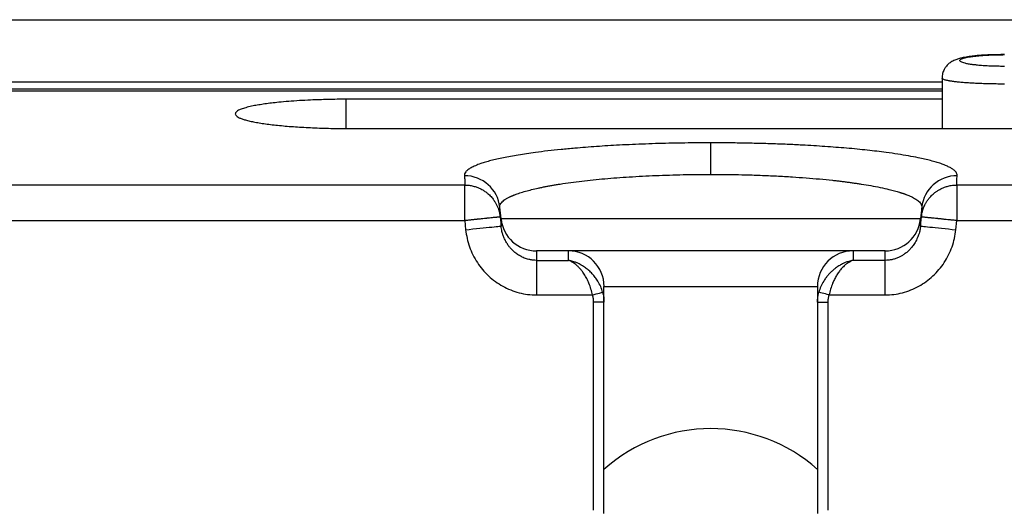
# Model space of a CAD drawing. Extents: x 0 to 34, y 0 to 22.
# Drawn here: x 24.2 to 25.3, y 11.7 to 12.2 of the extents above; entities that cross this region are included whole.
import ezdxf

# ---------------------------------------------------------------- set-up
doc = ezdxf.new("R2010")
doc.units = 0
doc.header["$MEASUREMENT"] = 0
doc.layers.get('0').update_dxf_attribs({"linetype": 'CONTINUOUS'})

msp = doc.modelspace()

# ---------------------------------------------------------------- linework, layer by layer
at = {"color": 7, "linetype": 'CONTINUOUS'}
for p, q in [((21.2639, 12.2282), (28.6654, 12.2282)), ((21.3426, 12.1593), (25.2206, 12.1593)), ((25.2206, 12.1635), (25.2206, 12.1078)), ((25.2206, 12.1514), (21.3426, 12.1514)), ((21.3457, 12.1495), (25.2206, 12.1495)), ((25.2206, 12.1401), (24.5611, 12.1401)), ((24.5611, 12.1078), (24.5611, 12.1401)), ((24.5611, 12.1078), (25.3682, 12.1078)), ((24.9646, 12.057), (24.9646, 12.0919)), ((24.6924, 12.0451), (23.4174, 12.0451)), ((24.6924, 12.0061), (24.6924, 12.0451)), ((26.5119, 12.0451), (25.2369, 12.0451)), ((25.2369, 12.0451), (25.2369, 12.0061)), ((24.7326, 12.0076), (24.7312, 12.0206)), ((25.1981, 12.0206), (25.1967, 12.0076)), ((23.4174, 12.0061), (24.6924, 12.0061)), ((24.6924, 12.0061), (24.6934, 11.9957)), ((24.7315, 12.0101), (24.7326, 11.9998)), ((24.7326, 11.9998), (24.7326, 12.0076)), ((25.1967, 12.0076), (24.7326, 12.0076)), ((25.1967, 11.9998), (25.1978, 12.0101)), ((25.1967, 12.0076), (25.1967, 11.9998)), ((25.2359, 11.9957), (25.2369, 12.0061)), ((25.2369, 12.0061), (26.5119, 12.0061)), ((24.7718, 11.9723), (24.7718, 11.9618)), ((24.8072, 11.9723), (24.7718, 11.9723)), ((24.8072, 11.9618), (24.8072, 11.9723)), ((25.1221, 11.9723), (25.1221, 11.9618)), ((25.1575, 11.9723), (25.1221, 11.9723)), ((25.1575, 11.9618), (25.1575, 11.9723)), ((24.7718, 11.9618), (24.7718, 11.9235)), ((24.7718, 11.9618), (24.8072, 11.9618)), ((25.1575, 11.9618), (25.1221, 11.9618)), ((25.1575, 11.9235), (25.1575, 11.9618)), ((24.8465, 11.9329), (25.0828, 11.9329)), ((24.7718, 11.9235), (24.8337, 11.9235)), ((25.0956, 11.9235), (25.1575, 11.9235)), ((24.8347, 11.9156), (24.8347, 11.6851)), ((24.8465, 11.9156), (24.8347, 11.9156)), ((24.8465, 11.6814), (24.8465, 11.9156)), ((25.0828, 11.9156), (25.0828, 11.6814)), ((25.0828, 11.9156), (25.0946, 11.9156)), ((25.0946, 11.6851), (25.0946, 11.9156))]:
    msp.add_line(p, q, dxfattribs=at)
at = {"color": 7, "linetype": 'CONTINUOUS', "flags": 128}
for points in [[(24.6934, 11.9957), (24.6975, 11.9961), (24.7015, 11.9966), (24.7054, 11.997), (24.7092, 11.9974), (24.7128, 11.9977), (24.7162, 11.9981), (24.7194, 11.9984), (24.7223, 11.9987), (24.7248, 11.999), (24.7271, 11.9992), (24.729, 11.9994), (24.7305, 11.9995), (24.7316, 11.9997), (24.7323, 11.9997), (24.7326, 11.9998)], [(25.1967, 11.9998), (25.197, 11.9997), (25.1977, 11.9997), (25.1988, 11.9995), (25.2003, 11.9994), (25.2022, 11.9992), (25.2045, 11.999), (25.207, 11.9987), (25.2099, 11.9984), (25.2131, 11.9981), (25.2165, 11.9977), (25.2201, 11.9974), (25.2239, 11.997), (25.2278, 11.9966), (25.2318, 11.9961), (25.2359, 11.9957)], [(24.8337, 11.9235), (24.8358, 11.9241), (24.8378, 11.9247), (24.8397, 11.9252), (24.8414, 11.9256), (24.8428, 11.926), (24.8439, 11.9263), (24.8447, 11.9265), (24.845, 11.9266)], [(25.0956, 11.9235), (25.0935, 11.9241), (25.0915, 11.9247), (25.0896, 11.9252), (25.0879, 11.9256), (25.0865, 11.926), (25.0854, 11.9263), (25.0846, 11.9265), (25.0843, 11.9266)]]:
    msp.add_lwpolyline(points, dxfattribs=at)
at = {"color": 7, "linetype": 'CONTINUOUS'}
for centre, radius, start, end in [((24.6923, 12.0163), 0.0392, 6.216, 90.3307), ((25.237, 12.0163), 0.0392, 89.6693, 173.784), ((24.7718, 12.0117), 0.0394, 186, 270), ((25.1575, 12.0117), 0.0394, 270, 354), ((24.8072, 11.9329), 0.0394, 0, 90), ((25.1221, 11.9329), 0.0394, 90, 180), ((24.9646, 11.5983), 0.1772, 48.1897, 131.8103)]:
    msp.add_arc(centre, radius, start, end, dxfattribs=at)
for points, knots in [([(25.2895, 12.1895), (25.287, 12.1895), (25.2823, 12.1895), (25.2757, 12.1894), (25.2701, 12.1891), (25.2653, 12.1889), (25.2613, 12.1886), (25.2576, 12.1882), (25.254, 12.1878), (25.2504, 12.1874), (25.2471, 12.1868), (25.2436, 12.1862), (25.2398, 12.1853), (25.2358, 12.184), (25.2322, 12.1824), (25.2295, 12.1807), (25.2279, 12.1793), (25.2263, 12.1778), (25.2245, 12.1757), (25.2226, 12.1727), (25.2213, 12.1694), (25.2207, 12.1662), (25.2206, 12.1644), (25.2206, 12.1635)], [0, 0, 0, 0, 0.0752674, 0.1432315, 0.2041115, 0.2580919, 0.3053072, 0.3458652, 0.3959414, 0.4438785, 0.4919174, 0.5402203, 0.6062879, 0.6750973, 0.7436704, 0.7764941, 0.8043466, 0.8280035, 0.8542632, 0.8925533, 0.9418566, 0.9700262, 1, 1, 1, 1]), ([(25.2895, 12.1765), (25.2885, 12.1765), (25.2867, 12.1765), (25.2839, 12.1766), (25.2811, 12.1766), (25.2784, 12.1767), (25.2754, 12.1768), (25.2723, 12.1769), (25.269, 12.1771), (25.2659, 12.1773), (25.2628, 12.1775), (25.2594, 12.1779), (25.2557, 12.1783), (25.2524, 12.1787), (25.2498, 12.1791), (25.2478, 12.1795), (25.2456, 12.18), (25.2434, 12.1807), (25.2416, 12.1814), (25.2405, 12.1822), (25.2401, 12.183), (25.2405, 12.1838), (25.2414, 12.1845), (25.2428, 12.1851), (25.2442, 12.1856), (25.2462, 12.1861), (25.2487, 12.1867), (25.2515, 12.1871), (25.2538, 12.1875), (25.2558, 12.1877), (25.2578, 12.188), (25.2601, 12.1882), (25.2628, 12.1884), (25.2658, 12.1887), (25.269, 12.1889), (25.2723, 12.1891), (25.2767, 12.1893), (25.2825, 12.1894), (25.2871, 12.1895), (25.2895, 12.1895)], [0, 0, 0, 0, 0.018022, 0.035972, 0.053909, 0.071892, 0.089979, 0.112874, 0.135622, 0.158346, 0.181166, 0.204202, 0.239138, 0.273716, 0.296784, 0.320007, 0.343508, 0.382851, 0.421656, 0.460514, 0.500015, 0.539416, 0.57824, 0.604104, 0.630149, 0.656549, 0.691582, 0.726192, 0.743478, 0.760816, 0.77826, 0.795862, 0.818801, 0.841572, 0.864296, 0.887093, 0.910084, 0.955006, 1, 1, 1, 1]), ([(24.5611, 12.1401), (24.5578, 12.1401), (24.5511, 12.1401), (24.5412, 12.1399), (24.5314, 12.1396), (24.5207, 12.1392), (24.5094, 12.1386), (24.4975, 12.1378), (24.4873, 12.1369), (24.4785, 12.1359), (24.4711, 12.1349), (24.4644, 12.1339), (24.4577, 12.1327), (24.4515, 12.1312), (24.4461, 12.1296), (24.4423, 12.128), (24.44, 12.1265), (24.4387, 12.1252), (24.4384, 12.1238), (24.439, 12.1224), (24.4405, 12.121), (24.4428, 12.1197), (24.4459, 12.1184), (24.4498, 12.1172), (24.4546, 12.1159), (24.4602, 12.1148), (24.4666, 12.1137), (24.4736, 12.1126), (24.4813, 12.1117), (24.4895, 12.1109), (24.4982, 12.1101), (24.5073, 12.1095), (24.5168, 12.1089), (24.5265, 12.1085), (24.5366, 12.1081), (24.5457, 12.1079), (24.5539, 12.1078), (24.5587, 12.1078), (24.5611, 12.1078)], [0, 0, 0, 0, 0.0257887, 0.0516694, 0.0775566, 0.1033542, 0.1379642, 0.1726753, 0.2072838, 0.2343003, 0.2614187, 0.2885393, 0.3155591, 0.3507024, 0.385949, 0.4210942, 0.4486573, 0.4763247, 0.5039878, 0.531545, 0.5582222, 0.5849903, 0.6117613, 0.6384425, 0.6658501, 0.6933583, 0.7208601, 0.7482587, 0.7751499, 0.8021399, 0.8291342, 0.8560315, 0.882683, 0.909429, 0.9361704, 0.9628156, 0.981408, 1, 1, 1, 1]), ([(24.9646, 12.0919), (24.9599, 12.0919), (24.9503, 12.0919), (24.936, 12.0917), (24.9216, 12.0915), (24.907, 12.0911), (24.8924, 12.0906), (24.8778, 12.09), (24.8639, 12.0894), (24.8507, 12.0886), (24.8382, 12.0878), (24.8261, 12.0869), (24.8129, 12.0858), (24.7988, 12.0845), (24.7842, 12.0829), (24.7716, 12.0814), (24.7608, 12.0799), (24.7516, 12.0784), (24.743, 12.0769), (24.7351, 12.0754), (24.7279, 12.0738), (24.7213, 12.0722), (24.7153, 12.0706), (24.7095, 12.0687), (24.7041, 12.0666), (24.6994, 12.0644), (24.6959, 12.0621), (24.6935, 12.0599), (24.6921, 12.0577), (24.6921, 12.0562), (24.6921, 12.0555)], [0, 0, 0, 0, 0.033114, 0.066168, 0.099256, 0.13343, 0.168534, 0.203635, 0.238844, 0.270948, 0.302991, 0.335057, 0.367232, 0.411013, 0.454735, 0.498609, 0.531521, 0.564369, 0.597243, 0.630233, 0.662498, 0.694703, 0.726932, 0.759267, 0.800564, 0.841808, 0.883172, 0.922125, 0.96102, 1, 1, 1, 1]), ([(25.2372, 12.0555), (25.2372, 12.0561), (25.2372, 12.0574), (25.2362, 12.0593), (25.2345, 12.0612), (25.232, 12.0631), (25.2286, 12.065), (25.2244, 12.067), (25.2195, 12.0688), (25.214, 12.0705), (25.208, 12.0722), (25.2014, 12.0738), (25.1934, 12.0756), (25.1836, 12.0774), (25.1717, 12.0794), (25.16, 12.0811), (25.1486, 12.0825), (25.1379, 12.0837), (25.1267, 12.0849), (25.1151, 12.086), (25.1032, 12.0869), (25.0911, 12.0878), (25.0786, 12.0886), (25.0646, 12.0894), (25.0491, 12.0902), (25.032, 12.0908), (25.015, 12.0913), (24.9981, 12.0916), (24.9814, 12.0919), (24.9702, 12.0919), (24.9646, 12.0919)], [0, 0, 0, 0, 0.033403, 0.066742, 0.10011, 0.134563, 0.16994, 0.205297, 0.240743, 0.273043, 0.305259, 0.337476, 0.369777, 0.413688, 0.457488, 0.50139, 0.534286, 0.56709, 0.599891, 0.632779, 0.664918, 0.696972, 0.729027, 0.761166, 0.802186, 0.843126, 0.884163, 0.922794, 0.961356, 1, 1, 1, 1]), ([(24.6921, 12.0555), (24.6922, 12.0538), (24.6925, 12.0503), (24.6924, 12.0469), (24.6924, 12.0451)], [0, 0, 0, 0, 0.500859, 1, 1, 1, 1]), ([(24.7312, 12.0206), (24.7312, 12.0213), (24.7312, 12.0227), (24.7322, 12.0247), (24.7337, 12.0265), (24.7357, 12.0282), (24.738, 12.0298), (24.7406, 12.0313), (24.7428, 12.0323), (24.7441, 12.0329), (24.7447, 12.0332), (24.7452, 12.0334), (24.7458, 12.0336), (24.7463, 12.0339), (24.7468, 12.0341), (24.7473, 12.0343), (24.7494, 12.0351), (24.7533, 12.0364), (24.7595, 12.0383), (24.7663, 12.0401), (24.7724, 12.0415), (24.7775, 12.0426), (24.7815, 12.0434), (24.7855, 12.0442), (24.7897, 12.0449), (24.7939, 12.0456), (24.8004, 12.0467), (24.8096, 12.048), (24.8218, 12.0495), (24.8344, 12.0509), (24.8474, 12.0522), (24.8607, 12.0533), (24.8745, 12.0542), (24.8889, 12.0551), (24.9038, 12.0558), (24.9189, 12.0563), (24.9341, 12.0567), (24.9494, 12.0569), (24.9596, 12.057), (24.9646, 12.057)], [0, 0, 0, 0, 0.037683, 0.072967, 0.105847, 0.136315, 0.164367, 0.192426, 0.217548, 0.222138, 0.226614, 0.230976, 0.235224, 0.239359, 0.243381, 0.247288, 0.251082, 0.289318, 0.326529, 0.362711, 0.397862, 0.415864, 0.433581, 0.451014, 0.468163, 0.485026, 0.501604, 0.544834, 0.58741, 0.62933, 0.670595, 0.711203, 0.751155, 0.793124, 0.834893, 0.876464, 0.917838, 0.959016, 1, 1, 1, 1]), ([(24.9646, 12.057), (24.9697, 12.057), (24.9799, 12.0569), (24.9952, 12.0567), (25.0084, 12.0564), (25.0195, 12.056), (25.0285, 12.0556), (25.0374, 12.0552), (25.0462, 12.0547), (25.0572, 12.0541), (25.0702, 12.0531), (25.0851, 12.0519), (25.0963, 12.0508), (25.1041, 12.0499), (25.1088, 12.0494), (25.1134, 12.0488), (25.118, 12.0482), (25.1224, 12.0476), (25.1268, 12.0469), (25.1335, 12.0459), (25.1421, 12.0445), (25.1524, 12.0425), (25.161, 12.0406), (25.168, 12.0388), (25.1721, 12.0376), (25.1745, 12.0369), (25.1756, 12.0365), (25.1766, 12.0362), (25.1776, 12.0359), (25.1786, 12.0355), (25.1796, 12.0352), (25.1805, 12.0348), (25.182, 12.0343), (25.184, 12.0335), (25.1865, 12.0323), (25.1891, 12.0311), (25.1915, 12.0296), (25.1938, 12.0281), (25.1957, 12.0264), (25.1971, 12.0246), (25.1981, 12.0226), (25.1981, 12.0213), (25.1981, 12.0206)], [0, 0, 0, 0, 0.040982, 0.082158, 0.123531, 0.148453, 0.173446, 0.198511, 0.223647, 0.248856, 0.29364, 0.339249, 0.385683, 0.401508, 0.417426, 0.433437, 0.449542, 0.46574, 0.482031, 0.498415, 0.541164, 0.585759, 0.632195, 0.663853, 0.696308, 0.702777, 0.709278, 0.715808, 0.72237, 0.728962, 0.735585, 0.742238, 0.748922, 0.767433, 0.788377, 0.811753, 0.837555, 0.865779, 0.895851, 0.92825, 0.962968, 1, 1, 1, 1]), ([(25.2369, 12.0451), (25.2369, 12.0469), (25.2368, 12.0503), (25.2371, 12.0538), (25.2372, 12.0555)], [0, 0, 0, 0, 0.499141, 1, 1, 1, 1]), ([(24.6924, 12.0451), (24.694, 12.0451), (24.6972, 12.045), (24.7018, 12.0441), (24.7058, 12.0429), (24.7096, 12.0413), (24.7131, 12.0393), (24.7162, 12.0372), (24.7186, 12.0352), (24.7206, 12.0333), (24.7223, 12.0315), (24.7238, 12.0297), (24.725, 12.028), (24.726, 12.0263), (24.7269, 12.0248), (24.7277, 12.0233), (24.7284, 12.0217), (24.7291, 12.0202), (24.7296, 12.0187), (24.7301, 12.0173), (24.7304, 12.016), (24.7309, 12.0143), (24.7313, 12.0123), (24.7315, 12.0108), (24.7315, 12.0101)], [0, 0, 0, 0, 0.08636, 0.165904, 0.238631, 0.304538, 0.381786, 0.446912, 0.499909, 0.546297, 0.589545, 0.62965, 0.666611, 0.70043, 0.731107, 0.758639, 0.790333, 0.819922, 0.847406, 0.872783, 0.896057, 0.917225, 0.968085, 1, 1, 1, 1]), ([(25.1978, 12.0101), (25.1978, 12.0108), (25.198, 12.0123), (25.1986, 12.0152), (25.1997, 12.019), (25.201, 12.0223), (25.2023, 12.0246), (25.203, 12.0259), (25.2039, 12.0273), (25.2049, 12.0288), (25.2061, 12.0303), (25.2074, 12.0319), (25.2089, 12.0335), (25.2103, 12.0348), (25.2115, 12.0359), (25.2126, 12.0368), (25.2138, 12.0377), (25.2151, 12.0386), (25.2166, 12.0395), (25.2182, 12.0404), (25.2205, 12.0416), (25.2235, 12.0429), (25.2275, 12.0441), (25.2321, 12.045), (25.2353, 12.0451), (25.2369, 12.0451)], [0, 0, 0, 0, 0.031916, 0.082776, 0.152571, 0.241281, 0.265213, 0.29155, 0.320288, 0.35143, 0.384974, 0.420921, 0.45927, 0.500021, 0.52126, 0.544726, 0.570421, 0.598345, 0.628496, 0.660875, 0.695483, 0.761389, 0.834112, 0.91365, 1, 1, 1, 1]), ([(24.7315, 12.0101), (24.7316, 12.0119), (24.7317, 12.0154), (24.7314, 12.0189), (24.7312, 12.0206)], [0, 0, 0, 0, 0.499724, 1, 1, 1, 1]), ([(25.1981, 12.0206), (25.1979, 12.0189), (25.1976, 12.0154), (25.1977, 12.0119), (25.1978, 12.0101)], [0, 0, 0, 0, 0.500276, 1, 1, 1, 1]), ([(24.6924, 12.0061), (24.6932, 12.0062), (24.6947, 12.0063), (24.6969, 12.0066), (24.699, 12.0068), (24.7009, 12.007), (24.7025, 12.0072), (24.7041, 12.0073), (24.7054, 12.0075), (24.7077, 12.0077), (24.7107, 12.008), (24.7136, 12.0083), (24.7154, 12.0085), (24.7164, 12.0086), (24.7174, 12.0087), (24.7182, 12.0088), (24.719, 12.0089), (24.7207, 12.009), (24.723, 12.0093), (24.7251, 12.0095), (24.7263, 12.0096), (24.727, 12.0097), (24.7276, 12.0097), (24.7281, 12.0098), (24.7289, 12.0099), (24.7297, 12.01), (24.7305, 12.01), (24.7311, 12.0101), (24.7314, 12.0101), (24.7315, 12.0101), (24.7315, 12.0101)], [0, 0, 0, 0, 0.03944, 0.076194, 0.110261, 0.141639, 0.17033, 0.196333, 0.219649, 0.240277, 0.316349, 0.384994, 0.406232, 0.426643, 0.446227, 0.464985, 0.482917, 0.500022, 0.580916, 0.651174, 0.676302, 0.699723, 0.721436, 0.741446, 0.759755, 0.817289, 0.863987, 0.909532, 0.955332, 1, 1, 1, 1]), ([(25.1978, 12.0101), (25.1978, 12.0101), (25.1978, 12.0101), (25.198, 12.0101), (25.1983, 12.0101), (25.1987, 12.0101), (25.1992, 12.01), (25.1999, 12.0099), (25.2008, 12.0098), (25.202, 12.0097), (25.2034, 12.0096), (25.2047, 12.0094), (25.2057, 12.0093), (25.2068, 12.0092), (25.2081, 12.0091), (25.2098, 12.0089), (25.212, 12.0087), (25.2142, 12.0085), (25.216, 12.0083), (25.2172, 12.0081), (25.2185, 12.008), (25.2198, 12.0079), (25.2212, 12.0077), (25.223, 12.0075), (25.2254, 12.0073), (25.2286, 12.007), (25.2325, 12.0066), (25.2354, 12.0063), (25.2369, 12.0061)], [0, 0, 0, 0, 0.0310791, 0.0646097, 0.0976047, 0.1302215, 0.1613548, 0.1980386, 0.2402642, 0.2891943, 0.3487856, 0.375621, 0.4041653, 0.4344169, 0.466374, 0.5000343, 0.5537935, 0.6149974, 0.6370619, 0.6599547, 0.6836753, 0.7082238, 0.7336003, 0.759804, 0.8037264, 0.8584016, 0.9238282, 1, 1, 1, 1]), ([(24.6934, 11.9957), (24.6939, 11.9925), (24.6948, 11.9861), (24.6975, 11.9767), (24.7013, 11.9677), (24.7062, 11.9593), (24.712, 11.9515), (24.7187, 11.9444), (24.7262, 11.9382), (24.7344, 11.933), (24.7432, 11.9288), (24.7525, 11.9258), (24.762, 11.9239), (24.7685, 11.9237), (24.7718, 11.9235)], [0, 0, 0, 0, 0.083647, 0.166698, 0.250349, 0.333936, 0.416795, 0.500146, 0.583841, 0.666706, 0.750028, 0.833667, 0.91654, 1, 1, 1, 1]), ([(24.7718, 11.9618), (24.7705, 11.9618), (24.7681, 11.9619), (24.7648, 11.9625), (24.7619, 11.9631), (24.7595, 11.9639), (24.7572, 11.9648), (24.755, 11.9659), (24.753, 11.967), (24.7509, 11.9683), (24.7489, 11.9698), (24.7468, 11.9715), (24.7452, 11.9731), (24.7438, 11.9744), (24.7428, 11.9756), (24.7417, 11.9769), (24.7406, 11.9784), (24.7396, 11.9799), (24.7385, 11.9817), (24.7375, 11.9835), (24.7362, 11.986), (24.735, 11.989), (24.734, 11.9923), (24.7333, 11.9953), (24.7328, 11.9977), (24.7327, 11.9992), (24.7326, 11.9998)], [0, 0, 0, 0, 0.060679, 0.122441, 0.164305, 0.206761, 0.249852, 0.287584, 0.326849, 0.367668, 0.410067, 0.454066, 0.499689, 0.524542, 0.551195, 0.579651, 0.609917, 0.641995, 0.675892, 0.711612, 0.749159, 0.817159, 0.874723, 0.921817, 0.972755, 1, 1, 1, 1]), ([(25.1967, 11.9998), (25.1966, 11.9992), (25.1965, 11.998), (25.1962, 11.9961), (25.1958, 11.994), (25.1951, 11.9915), (25.1941, 11.9886), (25.1929, 11.9857), (25.1915, 11.9829), (25.1901, 11.9805), (25.1887, 11.9784), (25.1872, 11.9765), (25.1858, 11.9748), (25.184, 11.9729), (25.1815, 11.9706), (25.1785, 11.9683), (25.1754, 11.9664), (25.1721, 11.9648), (25.1686, 11.9635), (25.1649, 11.9625), (25.1612, 11.9619), (25.1588, 11.9618), (25.1575, 11.9618)], [0, 0, 0, 0, 0.030716, 0.059348, 0.095612, 0.139495, 0.190976, 0.250035, 0.300396, 0.347264, 0.390649, 0.430563, 0.467018, 0.500023, 0.567826, 0.632017, 0.692669, 0.74986, 0.814315, 0.877392, 0.939237, 1, 1, 1, 1]), ([(25.1575, 11.9235), (25.1608, 11.9237), (25.1673, 11.9239), (25.1768, 11.9258), (25.1861, 11.9288), (25.1949, 11.933), (25.2031, 11.9382), (25.2106, 11.9444), (25.2173, 11.9515), (25.2232, 11.9593), (25.228, 11.9678), (25.2318, 11.9767), (25.2345, 11.9861), (25.2354, 11.9925), (25.2359, 11.9957)], [0, 0, 0, 0, 0.0834715, 0.1664367, 0.2502499, 0.3334008, 0.4162564, 0.5001063, 0.5833323, 0.6662283, 0.7500174, 0.8334634, 0.9163932, 1, 1, 1, 1]), ([(25.1221, 11.9723), (25.1221, 11.9723), (25.122, 11.9723), (25.121, 11.9723), (25.1195, 11.9723), (25.1173, 11.9723), (25.1145, 11.9723), (25.1111, 11.9723), (25.107, 11.9723), (25.1021, 11.9723), (25.0965, 11.9723), (25.0903, 11.9723), (25.0835, 11.9723), (25.0761, 11.9723), (25.0682, 11.9723), (25.0598, 11.9723), (25.0517, 11.9723), (25.0441, 11.9723), (25.0371, 11.9723), (25.03, 11.9723), (25.0205, 11.9723), (25.0086, 11.9723), (24.9942, 11.9723), (24.9795, 11.9723), (24.9663, 11.9723), (24.9547, 11.9723), (24.9449, 11.9723), (24.9351, 11.9723), (24.9255, 11.9723), (24.916, 11.9723), (24.9064, 11.9723), (24.8969, 11.9723), (24.8875, 11.9723), (24.8784, 11.9723), (24.8695, 11.9723), (24.8611, 11.9723), (24.8532, 11.9723), (24.8458, 11.9723), (24.839, 11.9723), (24.8333, 11.9723), (24.8286, 11.9723), (24.8248, 11.9723), (24.8213, 11.9723), (24.8173, 11.9723), (24.8132, 11.9723), (24.8097, 11.9723), (24.8076, 11.9723), (24.8073, 11.9723), (24.8072, 11.9723)], [0, 0, 0, 0, 0.020127, 0.040098, 0.05999, 0.079885, 0.099862, 0.120001, 0.141438, 0.162845, 0.18432, 0.206215, 0.228077, 0.250009, 0.271904, 0.293765, 0.315698, 0.331784, 0.34784, 0.363906, 0.380023, 0.410136, 0.43999, 0.469855, 0.5, 0.520121, 0.540088, 0.559979, 0.579875, 0.599856, 0.620001, 0.641438, 0.662846, 0.68432, 0.706215, 0.728077, 0.750009, 0.771904, 0.793765, 0.815698, 0.831784, 0.84784, 0.863906, 0.880023, 0.910145, 0.940001, 0.969863, 1, 1, 1, 1]), ([(24.845, 11.9266), (24.8444, 11.9287), (24.843, 11.933), (24.84, 11.9384), (24.8368, 11.9431), (24.8335, 11.947), (24.8305, 11.95), (24.8279, 11.9522), (24.8259, 11.9537), (24.8237, 11.9552), (24.8213, 11.9566), (24.8193, 11.9577), (24.8174, 11.9586), (24.8158, 11.9593), (24.814, 11.96), (24.8119, 11.9607), (24.8096, 11.9613), (24.808, 11.9616), (24.8072, 11.9618)], [0, 0, 0, 0, 0.109897, 0.229133, 0.314415, 0.404612, 0.499965, 0.544498, 0.591617, 0.641334, 0.693662, 0.748612, 0.778665, 0.813455, 0.852982, 0.897249, 0.946256, 1, 1, 1, 1]), ([(24.8337, 11.9235), (24.8332, 11.9257), (24.8322, 11.9301), (24.8304, 11.9353), (24.8287, 11.9391), (24.8275, 11.9416), (24.8261, 11.9441), (24.8246, 11.9466), (24.8232, 11.9485), (24.8221, 11.9501), (24.8211, 11.9513), (24.8201, 11.9525), (24.819, 11.9537), (24.8178, 11.9549), (24.8166, 11.956), (24.8151, 11.9573), (24.8131, 11.9588), (24.8103, 11.9605), (24.8083, 11.9614), (24.8072, 11.9618)], [0, 0, 0, 0, 0.111165, 0.230968, 0.281565, 0.333734, 0.387518, 0.442953, 0.500079, 0.531746, 0.56469, 0.598916, 0.634426, 0.671224, 0.709313, 0.748694, 0.813586, 0.897356, 1, 1, 1, 1]), ([(25.1221, 11.9618), (25.1205, 11.9615), (25.1176, 11.9608), (25.1137, 11.9594), (25.1107, 11.9581), (25.1083, 11.9568), (25.1064, 11.9557), (25.1045, 11.9545), (25.1028, 11.9532), (25.1011, 11.9519), (25.0993, 11.9503), (25.0972, 11.9484), (25.0951, 11.9462), (25.0931, 11.9438), (25.0913, 11.9414), (25.0889, 11.9378), (25.0863, 11.933), (25.0849, 11.9287), (25.0843, 11.9266)], [0, 0, 0, 0, 0.102716, 0.186476, 0.251279, 0.297272, 0.341436, 0.383778, 0.424302, 0.463018, 0.499933, 0.557802, 0.613782, 0.667919, 0.720266, 0.770881, 0.890111, 1, 1, 1, 1]), ([(25.1221, 11.9618), (25.1215, 11.9616), (25.1204, 11.9612), (25.1188, 11.9604), (25.1173, 11.9595), (25.1161, 11.9587), (25.1149, 11.9579), (25.1136, 11.9569), (25.1122, 11.9556), (25.1106, 11.954), (25.109, 11.9523), (25.1076, 11.9506), (25.1058, 11.9482), (25.1037, 11.945), (25.1014, 11.9408), (25.0992, 11.9359), (25.0971, 11.9301), (25.0961, 11.9257), (25.0956, 11.9235)], [0, 0, 0, 0, 0.0536998, 0.1026808, 0.1469432, 0.1864863, 0.2213116, 0.2514189, 0.3061666, 0.3583944, 0.4081051, 0.4553106, 0.5000187, 0.5942457, 0.6838536, 0.7690199, 0.8888246, 1, 1, 1, 1]), ([(24.8465, 11.9156), (24.8465, 11.9178), (24.8465, 11.9221), (24.8465, 11.9269), (24.8465, 11.9304), (24.8465, 11.9325), (24.8465, 11.9328), (24.8465, 11.9329)], [0, 0, 0, 0, 0.200843, 0.400422, 0.599578, 0.799157, 1, 1, 1, 1]), ([(25.0828, 11.9329), (25.0828, 11.9328), (25.0828, 11.9325), (25.0828, 11.9304), (25.0828, 11.9269), (25.0828, 11.9221), (25.0828, 11.9178), (25.0828, 11.9156)], [0, 0, 0, 0, 0.200843, 0.400422, 0.599578, 0.799157, 1, 1, 1, 1]), ([(24.8337, 11.9235), (24.834, 11.9222), (24.8346, 11.9196), (24.8347, 11.917), (24.8347, 11.9156)], [0, 0, 0, 0, 0.499245, 1, 1, 1, 1]), ([(24.845, 11.9266), (24.8455, 11.9248), (24.8463, 11.9212), (24.8465, 11.9175), (24.8465, 11.9156)], [0, 0, 0, 0, 0.5002, 1, 1, 1, 1]), ([(25.0828, 11.9156), (25.0828, 11.9175), (25.0829, 11.9212), (25.0838, 11.9248), (25.0843, 11.9266)], [0, 0, 0, 0, 0.4998, 1, 1, 1, 1]), ([(25.0946, 11.9156), (25.0946, 11.917), (25.0947, 11.9196), (25.0953, 11.9222), (25.0956, 11.9235)], [0, 0, 0, 0, 0.500755, 1, 1, 1, 1])]:
    msp.add_open_spline(points, degree=3, knots=knots, dxfattribs=at)
at = {"color": 8, "linetype": 'CONTINUOUS'}
msp.add_open_spline([(25.2895, 12.157), (25.2871, 12.157), (25.2823, 12.157), (25.2751, 12.1571), (25.2692, 12.1573), (25.2645, 12.1574), (25.2611, 12.1576), (25.2577, 12.1577), (25.2544, 12.1579), (25.2512, 12.1581), (25.2472, 12.1583), (25.2425, 12.1587), (25.2386, 12.1591), (25.2359, 12.1594), (25.2343, 12.1596), (25.2328, 12.1598), (25.2314, 12.16), (25.23, 12.1602), (25.2284, 12.1605), (25.2267, 12.1608), (25.2249, 12.1612), (25.2232, 12.1617), (25.2218, 12.1622), (25.2208, 12.1628), (25.2206, 12.1633), (25.2206, 12.1635)], degree=3, knots=[0, 0, 0, 0, 0.066072, 0.132968, 0.200694, 0.234882, 0.269281, 0.30389, 0.338711, 0.373744, 0.408989, 0.474101, 0.542212, 0.565593, 0.589307, 0.613356, 0.637739, 0.662456, 0.687508, 0.725341, 0.768875, 0.818109, 0.873042, 0.933672, 1, 1, 1, 1], dxfattribs=at)

doc.saveas('drawing.dxf')
